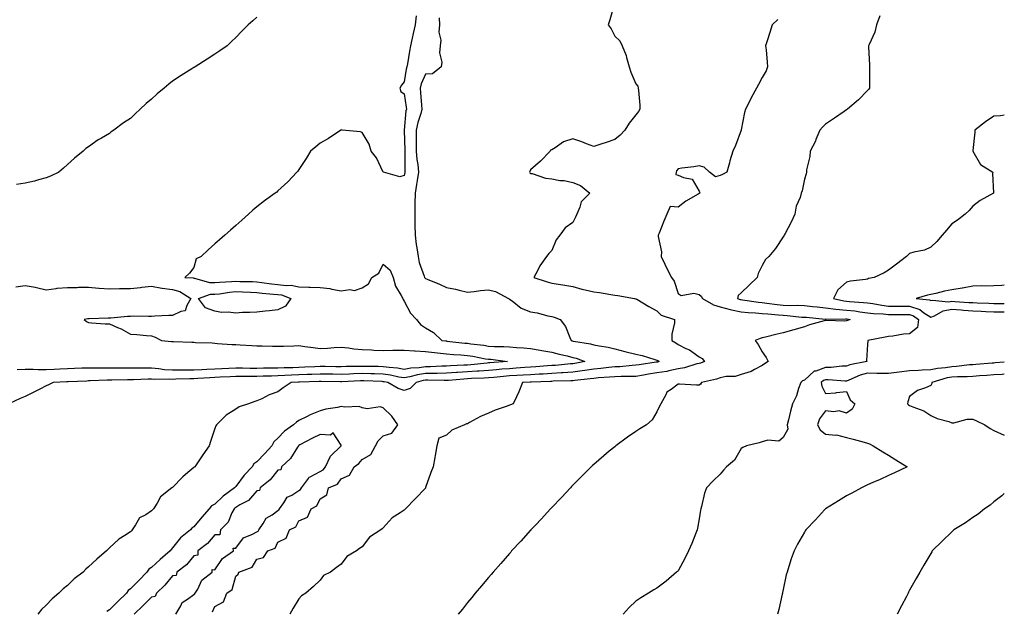
# Model space of a CAD drawing. Units: inches. Extents: x 989603 to 992243, y 7242458 to 7245098.
# Drawn here: x 991775 to 992243, y 7244194 to 7244474 of the extents above; entities that cross this region are included whole.
import ezdxf

# ---------------------------------------------------------------- set-up
doc = ezdxf.new("R2010")
doc.units = ezdxf.units.IN
doc.header["$MEASUREMENT"] = 0
doc.layers.add('Contour_98967242', color=7, linetype='Continuous', true_color=0x226d26)

msp = doc.modelspace()

# ---------------------------------------------------------------- linework, layer by layer
at = {"layer": 'Contour_98967242'}
for points in [[(992057.65, 7244481.52, 3154), (992055.68, 7244474.29, 3154), (992054.85, 7244471.92, 3154), (992056.23, 7244470.1, 3154), (992058.05, 7244466.63, 3154), (992060.46, 7244464.33, 3154), (992061.57, 7244461.92, 3154), (992063.46, 7244457.33, 3154), (992063.59, 7244456.38, 3154), (992064.84, 7244451.92, 3154), (992065.57, 7244449.44, 3154), (992068.05, 7244443.83, 3154), (992068.92, 7244442.79, 3154), (992069.18, 7244441.92, 3154), (992069.27, 7244440.7, 3154), (992069.87, 7244433.74, 3154), (992069.99, 7244431.92, 3154), (992069.24, 7244430.73, 3154), (992068.05, 7244429.25, 3154), (992064.83, 7244425.14, 3154), (992062.76, 7244421.92, 3154), (992060.51, 7244419.46, 3154), (992058.05, 7244417.48, 3154), (992053.99, 7244415.98, 3154), (992051.36, 7244415.23, 3154), (992048.05, 7244414.15, 3154), (992044.52, 7244415.45, 3154), (992042.41, 7244416.28, 3154), (992038.05, 7244417.79, 3154), (992033.66, 7244416.31, 3154), (992029.63, 7244413.5, 3154), (992028.05, 7244412.57, 3154), (992027.56, 7244412.41, 3154), (992027.36, 7244411.92, 3154), (992022.75, 7244407.22, 3154), (992018.05, 7244403.01, 3154), (992017.67, 7244402.3, 3154), (992017.59, 7244401.92, 3154), (992017.7, 7244401.57, 3154), (992018.05, 7244401.33, 3154), (992018.74, 7244401.23, 3154), (992025.13, 7244399, 3154), (992028.05, 7244398.7, 3154), (992031.94, 7244398.03, 3154), (992034.04, 7244397.91, 3154), (992038.05, 7244397.02, 3154), (992041.71, 7244395.58, 3154), (992046.24, 7244391.92, 3154), (992042.06, 7244387.91, 3154), (992041.47, 7244385.34, 3154), (992039.92, 7244381.92, 3154), (992039.38, 7244380.59, 3154), (992038.05, 7244378.07, 3154), (992034.53, 7244375.44, 3154), (992031.9, 7244371.92, 3154), (992030.23, 7244369.74, 3154), (992028.05, 7244364.72, 3154), (992026.69, 7244363.28, 3154), (992025.54, 7244361.92, 3154), (992022.48, 7244357.49, 3154), (992021.43, 7244355.3, 3154), (992019.59, 7244351.92, 3154), (992025.87, 7244349.74, 3154), (992028.05, 7244349.21, 3154), (992031.3, 7244348.67, 3154), (992034.31, 7244348.18, 3154), (992038.05, 7244347.55, 3154), (992042.43, 7244346.3, 3154), (992043.95, 7244346.02, 3154), (992048.05, 7244345.03, 3154), (992050.83, 7244344.7, 3154), (992056.18, 7244343.79, 3154), (992058.05, 7244343.55, 3154), (992059.5, 7244343.37, 3154), (992067.34, 7244341.92, 3154), (992067.92, 7244341.79, 3154), (992068.05, 7244341.75, 3154), (992068.46, 7244341.51, 3154), (992074.16, 7244338.03, 3154), (992078.05, 7244335.96, 3154), (992080.05, 7244333.92, 3154), (992086.3, 7244331.92, 3154), (992086.42, 7244330.29, 3154), (992085.07, 7244324.9, 3154), (992085.18, 7244321.92, 3154), (992087, 7244320.87, 3154), (992088.05, 7244320.06, 3154), (992091.79, 7244318.18, 3154), (992093.57, 7244317.44, 3154), (992098.05, 7244314.21, 3154), (992099.48, 7244313.35, 3154), (992100.68, 7244311.92, 3154), (992098.77, 7244311.2, 3154), (992098.05, 7244310.99, 3154), (992096.91, 7244310.78, 3154), (992091.06, 7244308.91, 3154), (992088.05, 7244308.51, 3154), (992083.72, 7244307.59, 3154), (992082.7, 7244307.27, 3154), (992078.05, 7244306.52, 3154), (992074.08, 7244305.89, 3154), (992071.59, 7244305.46, 3154), (992068.05, 7244304.89, 3154), (992065.21, 7244304.76, 3154), (992060.99, 7244304.86, 3154), (992058.05, 7244304.74, 3154), (992055.47, 7244304.5, 3154), (992050.26, 7244304.13, 3154), (992048.05, 7244303.92, 3154), (992046.31, 7244303.66, 3154), (992039.09, 7244302.96, 3154), (992038.05, 7244302.83, 3154), (992037.2, 7244302.77, 3154), (992028.68, 7244302.55, 3154), (992028.05, 7244302.52, 3154), (992027.48, 7244302.49, 3154), (992018.23, 7244302.1, 3154), (992018.05, 7244302.09, 3154), (992017.89, 7244302.08, 3154), (992014.21, 7244301.92, 3154), (992012.48, 7244297.49, 3154), (992011.31, 7244295.18, 3154), (992009.79, 7244291.92, 3154), (992008.57, 7244291.4, 3154), (992008.05, 7244291.18, 3154), (992006.86, 7244290.73, 3154), (992001.15, 7244288.82, 3154), (991998.05, 7244287.47, 3154), (991994.19, 7244285.78, 3154), (991989.03, 7244282.9, 3154), (991988.05, 7244282.39, 3154), (991987.65, 7244282.32, 3154), (991986.57, 7244281.92, 3154), (991980.58, 7244279.39, 3154), (991978.05, 7244276.88, 3154), (991974.47, 7244275.5, 3154), (991973.48, 7244271.92, 3154), (991972.64, 7244267.33, 3154), (991972.53, 7244266.4, 3154), (991971.83, 7244261.92, 3154), (991970.71, 7244259.26, 3154), (991968.15, 7244252.02, 3154), (991968.11, 7244251.92, 3154), (991968.08, 7244251.89, 3154), (991968.05, 7244251.84, 3154), (991963.24, 7244246.73, 3154), (991958.67, 7244241.92, 3154), (991958.34, 7244241.63, 3154), (991958.05, 7244241.3, 3154), (991956.11, 7244239.98, 3154), (991952.26, 7244237.71, 3154), (991948.05, 7244232.84, 3154), (991947.48, 7244232.49, 3154), (991946.87, 7244231.92, 3154), (991941.53, 7244228.44, 3154), (991938.05, 7244223.92, 3154), (991936.82, 7244223.15, 3154), (991935.32, 7244221.92, 3154), (991930.7, 7244219.27, 3154), (991928.05, 7244215.69, 3154), (991925.88, 7244214.09, 3154), (991923.01, 7244211.92, 3154), (991919.76, 7244210.21, 3154), (991918.05, 7244208.07, 3154), (991914.92, 7244205.05, 3154), (991911.29, 7244201.92, 3154), (991909.3, 7244200.67, 3154), (991908.05, 7244199.15, 3154), (991905.25, 7244194.72, 3154), (991903.63, 7244191.92, 3154)], [(991963.73, 7244476.24, 3152), (991963.16, 7244471.92, 3152), (991962.2, 7244467.77, 3152), (991961.78, 7244465.65, 3152), (991960.97, 7244461.92, 3152), (991960.58, 7244459.39, 3152), (991959.58, 7244453.45, 3152), (991959.34, 7244451.92, 3152), (991959.02, 7244450.95, 3152), (991958.05, 7244444.85, 3152), (991956.69, 7244443.28, 3152), (991955.91, 7244441.92, 3152), (991956.37, 7244440.24, 3152), (991958.05, 7244439.16, 3152), (991958.95, 7244432.82, 3152), (991959.05, 7244431.92, 3152), (991958.85, 7244431.12, 3152), (991958.05, 7244421.92, 3152), (991958.31, 7244412.18, 3152), (991958.31, 7244411.92, 3152), (991958.34, 7244411.63, 3152), (991958.28, 7244402.15, 3152), (991958.3, 7244401.92, 3152), (991958.26, 7244401.71, 3152), (991958.05, 7244400.3, 3152), (991955.92, 7244399.79, 3152), (991948.11, 7244401.92, 3152), (991948.08, 7244401.95, 3152), (991948.05, 7244401.94, 3152), (991944.85, 7244408.72, 3152), (991942.36, 7244411.92, 3152), (991941.32, 7244415.19, 3152), (991938.05, 7244420.82, 3152), (991937.2, 7244421.07, 3152), (991928.52, 7244421.92, 3152), (991928.1, 7244421.97, 3152), (991928.05, 7244421.96, 3152), (991928.03, 7244421.94, 3152), (991927.99, 7244421.92, 3152), (991922.03, 7244417.94, 3152), (991918.05, 7244415.7, 3152), (991916.02, 7244413.95, 3152), (991913.54, 7244411.92, 3152), (991911.47, 7244408.5, 3152), (991908.05, 7244403.26, 3152), (991907.49, 7244402.48, 3152), (991906.96, 7244401.92, 3152), (991902.68, 7244397.29, 3152), (991898.05, 7244393.04, 3152), (991897.47, 7244392.5, 3152), (991896.76, 7244391.92, 3152), (991891.71, 7244388.26, 3152), (991888.05, 7244385.48, 3152), (991886.15, 7244383.82, 3152), (991884, 7244381.92, 3152), (991880.87, 7244379.1, 3152), (991878.05, 7244376.65, 3152), (991875.57, 7244374.4, 3152), (991872.8, 7244371.92, 3152), (991870.27, 7244369.7, 3152), (991868.05, 7244367.85, 3152), (991864.93, 7244365.04, 3152), (991861.56, 7244361.92, 3152), (991859.16, 7244360.81, 3152), (991858.05, 7244356.63, 3152), (991856.11, 7244353.86, 3152), (991853.86, 7244351.92, 3152), (991857.82, 7244351.69, 3152), (991858.05, 7244351.58, 3152), (991858.38, 7244351.59, 3152), (991865.58, 7244349.45, 3152), (991868.05, 7244349.49, 3152), (991870.26, 7244349.71, 3152), (991876.06, 7244349.93, 3152), (991878.05, 7244350.11, 3152), (991879.92, 7244350.05, 3152), (991886.04, 7244349.91, 3152), (991888.05, 7244349.84, 3152), (991890.41, 7244349.56, 3152), (991895.01, 7244348.88, 3152), (991898.05, 7244348.54, 3152), (991901.94, 7244348.03, 3152), (991904.29, 7244348.16, 3152), (991908.05, 7244347.4, 3152), (991912.71, 7244347.26, 3152), (991913.38, 7244347.25, 3152), (991918.05, 7244347.12, 3152), (991922.76, 7244346.63, 3152), (991923.71, 7244346.26, 3152), (991928.05, 7244345.48, 3152), (991932.23, 7244346.1, 3152), (991934.35, 7244345.62, 3152), (991938.05, 7244347.01, 3152), (991941.13, 7244348.84, 3152), (991942.61, 7244351.92, 3152), (991946.04, 7244353.93, 3152), (991948.05, 7244358.15, 3152), (991951.42, 7244355.29, 3152), (991952.79, 7244351.92, 3152), (991953.88, 7244347.75, 3152), (991956.6, 7244343.37, 3152), (991957.29, 7244341.92, 3152), (991957.58, 7244341.45, 3152), (991958.05, 7244340.7, 3152), (991961.05, 7244334.92, 3152), (991963.8, 7244331.92, 3152), (991965.75, 7244329.62, 3152), (991968.05, 7244327.89, 3152), (991971.92, 7244325.79, 3152), (991975.81, 7244321.92, 3152), (991977.85, 7244321.72, 3152), (991978.05, 7244321.71, 3152), (991978.29, 7244321.68, 3152), (991986.84, 7244320.71, 3152), (991988.05, 7244320.6, 3152), (991989.59, 7244320.38, 3152), (991995.8, 7244319.67, 3152), (991998.05, 7244319.32, 3152), (992000.83, 7244319.14, 3152), (992005.26, 7244319.13, 3152), (992008.05, 7244318.92, 3152), (992011.38, 7244318.59, 3152), (992014.65, 7244318.52, 3152), (992018.05, 7244318.12, 3152), (992022.63, 7244317.34, 3152), (992023.35, 7244317.22, 3152), (992028.05, 7244316.39, 3152), (992031.54, 7244315.41, 3152), (992035.35, 7244314.62, 3152), (992038.05, 7244313.93, 3152), (992039.67, 7244313.54, 3152), (992043.78, 7244311.92, 3152), (992038.97, 7244311, 3152), (992038.05, 7244310.88, 3152), (992036.94, 7244310.81, 3152), (992029.87, 7244310.1, 3152), (992028.05, 7244310, 3152), (992026, 7244309.87, 3152), (992020.54, 7244309.43, 3152), (992018.05, 7244309.28, 3152), (992015.23, 7244309.1, 3152), (992011.22, 7244308.75, 3152), (992008.05, 7244308.55, 3152), (992004.37, 7244308.24, 3152), (992001.91, 7244308.06, 3152), (991998.05, 7244307.73, 3152), (991993.54, 7244307.41, 3152), (991992.66, 7244307.31, 3152), (991988.05, 7244307, 3152), (991983.26, 7244306.71, 3152), (991982.8, 7244306.67, 3152), (991978.05, 7244306.37, 3152), (991973.69, 7244306.28, 3152), (991972.43, 7244306.3, 3152), (991968.05, 7244306.22, 3152), (991964.31, 7244305.66, 3152), (991960.76, 7244304.63, 3152), (991958.05, 7244304.12, 3152), (991955.41, 7244304.56, 3152), (991951.55, 7244305.42, 3152), (991948.05, 7244305.93, 3152), (991943.94, 7244306.03, 3152), (991942.24, 7244306.11, 3152), (991938.05, 7244306.22, 3152), (991933.89, 7244306.08, 3152), (991932.1, 7244305.97, 3152), (991928.05, 7244305.84, 3152), (991924.09, 7244305.88, 3152), (991922.05, 7244305.92, 3152), (991918.05, 7244305.97, 3152), (991914.14, 7244305.83, 3152), (991911.92, 7244305.79, 3152), (991908.05, 7244305.64, 3152), (991904.49, 7244305.48, 3152), (991901.38, 7244305.25, 3152), (991898.05, 7244305.09, 3152), (991894.92, 7244305.05, 3152), (991891.07, 7244304.94, 3152), (991888.05, 7244304.89, 3152), (991885.08, 7244304.89, 3152), (991880.92, 7244304.79, 3152), (991878.05, 7244304.78, 3152), (991875.3, 7244304.67, 3152), (991870.59, 7244304.46, 3152), (991868.05, 7244304.36, 3152), (991865.74, 7244304.23, 3152), (991859.97, 7244303.84, 3152), (991858.05, 7244303.74, 3152), (991856.25, 7244303.72, 3152), (991849.62, 7244303.49, 3152), (991848.05, 7244303.47, 3152), (991846.39, 7244303.58, 3152), (991839.58, 7244303.45, 3152), (991838.05, 7244303.58, 3152), (991836.4, 7244303.57, 3152), (991829.45, 7244303.32, 3152), (991828.05, 7244303.32, 3152), (991826.67, 7244303.3, 3152), (991819.19, 7244303.06, 3152), (991818.05, 7244303.04, 3152), (991816.93, 7244303.04, 3152), (991808.85, 7244302.72, 3152), (991808.05, 7244302.72, 3152), (991807.29, 7244302.68, 3152), (991798.41, 7244302.28, 3152), (991798.05, 7244302.26, 3152), (991797.72, 7244302.25, 3152), (991791.38, 7244301.92, 3152), (991789.05, 7244300.92, 3152), (991788.05, 7244300.38, 3152), (991784.92, 7244298.79, 3152), (991782.45, 7244297.52, 3152), (991778.05, 7244295.36, 3152), (991775.63, 7244294.34, 3152), (991770.32, 7244291.92, 3152)], [(991888.05, 7244475.56, 3151), (991886.07, 7244473.9, 3151), (991883.99, 7244471.92, 3151), (991880.96, 7244469.01, 3151), (991878.05, 7244465.87, 3151), (991875.96, 7244464.01, 3151), (991873.89, 7244461.92, 3151), (991870.44, 7244459.53, 3151), (991868.05, 7244458, 3151), (991864.42, 7244455.55, 3151), (991858.71, 7244451.92, 3151), (991858.26, 7244451.71, 3151), (991858.05, 7244451.6, 3151), (991857.18, 7244451.05, 3151), (991852.06, 7244447.91, 3151), (991848.05, 7244445.14, 3151), (991846.17, 7244443.8, 3151), (991843.95, 7244441.92, 3151), (991840.76, 7244439.21, 3151), (991838.05, 7244436.56, 3151), (991835.44, 7244434.53, 3151), (991832.62, 7244431.92, 3151), (991830.26, 7244429.71, 3151), (991828.05, 7244427.46, 3151), (991824.63, 7244425.34, 3151), (991820.07, 7244421.92, 3151), (991818.91, 7244421.06, 3151), (991818.05, 7244420.33, 3151), (991814.19, 7244418.06, 3151), (991812.72, 7244417.25, 3151), (991808.05, 7244414.01, 3151), (991806.86, 7244413.11, 3151), (991805.53, 7244411.92, 3151), (991801.42, 7244408.55, 3151), (991798.05, 7244405.56, 3151), (991796.2, 7244403.77, 3151), (991794.01, 7244401.92, 3151), (991790.01, 7244399.96, 3151), (991788.05, 7244399.19, 3151), (991784.38, 7244398.25, 3151), (991782.39, 7244397.58, 3151), (991778.05, 7244396.66, 3151), (991773.89, 7244396.08, 3151)], [(991974.67, 7244475.3, 3153), (991974.73, 7244471.92, 3153), (991974.51, 7244468.38, 3153), (991975.39, 7244464.58, 3153), (991975.08, 7244461.92, 3153), (991974.83, 7244458.7, 3153), (991975.84, 7244454.13, 3153), (991975.51, 7244451.92, 3153), (991971.39, 7244448.58, 3153), (991968.05, 7244448.53, 3153), (991966.07, 7244443.9, 3153), (991965.56, 7244441.92, 3153), (991965.8, 7244439.67, 3153), (991966.23, 7244433.74, 3153), (991966.42, 7244431.92, 3153), (991965.87, 7244429.74, 3153), (991964.42, 7244425.55, 3153), (991963.71, 7244421.92, 3153), (991963.73, 7244417.6, 3153), (991963.71, 7244416.26, 3153), (991963.73, 7244411.92, 3153), (991964.04, 7244407.91, 3153), (991964.45, 7244405.52, 3153), (991964.77, 7244401.92, 3153), (991964.13, 7244398, 3153), (991963.83, 7244396.14, 3153), (991963.16, 7244391.92, 3153), (991963.13, 7244387, 3153), (991963.14, 7244386.83, 3153), (991963.1, 7244381.92, 3153), (991963.14, 7244377.01, 3153), (991963.14, 7244376.83, 3153), (991963.18, 7244371.92, 3153), (991963.69, 7244367.56, 3153), (991964.03, 7244365.94, 3153), (991964.59, 7244361.92, 3153), (991965.08, 7244358.95, 3153), (991967.49, 7244352.48, 3153), (991967.62, 7244351.92, 3153), (991967.78, 7244351.65, 3153), (991968.05, 7244351.42, 3153), (991968.92, 7244351.05, 3153), (991974.76, 7244348.63, 3153), (991978.05, 7244347.16, 3153), (991982.42, 7244346.3, 3153), (991984.17, 7244345.8, 3153), (991988.05, 7244344.91, 3153), (991991.31, 7244345.18, 3153), (991994.23, 7244345.74, 3153), (991998.05, 7244345.98, 3153), (992001.41, 7244345.28, 3153), (992007.57, 7244341.92, 3153), (992007.82, 7244341.69, 3153), (992008.05, 7244341.58, 3153), (992009.23, 7244340.74, 3153), (992013.49, 7244337.36, 3153), (992018.05, 7244335.59, 3153), (992021.17, 7244335.05, 3153), (992026.27, 7244333.7, 3153), (992028.05, 7244333.34, 3153), (992029.19, 7244333.06, 3153), (992032.04, 7244331.92, 3153), (992034.65, 7244328.52, 3153), (992036.62, 7244323.35, 3153), (992037.33, 7244321.92, 3153), (992037.87, 7244321.74, 3153), (992038.05, 7244321.7, 3153), (992038.34, 7244321.63, 3153), (992046.47, 7244320.34, 3153), (992048.05, 7244319.84, 3153), (992050.64, 7244319.33, 3153), (992054.85, 7244318.72, 3153), (992058.05, 7244318, 3153), (992062.86, 7244316.73, 3153), (992063.35, 7244316.62, 3153), (992068.05, 7244315.43, 3153), (992070.97, 7244314.84, 3153), (992077.1, 7244312.87, 3153), (992078.05, 7244312.63, 3153), (992078.49, 7244312.36, 3153), (992079.06, 7244311.92, 3153), (992078.29, 7244311.68, 3153), (992078.05, 7244311.64, 3153), (992077.72, 7244311.59, 3153), (992069.55, 7244310.42, 3153), (992068.05, 7244310.17, 3153), (992066.22, 7244310.09, 3153), (992060.49, 7244309.48, 3153), (992058.05, 7244309.38, 3153), (992055.25, 7244309.12, 3153), (992051.32, 7244308.65, 3153), (992048.05, 7244308.35, 3153), (992043.84, 7244307.71, 3153), (992042.51, 7244307.46, 3153), (992038.05, 7244306.85, 3153), (992033.42, 7244306.55, 3153), (992032.66, 7244306.53, 3153), (992028.05, 7244306.26, 3153), (992023.97, 7244306, 3153), (992022.05, 7244305.92, 3153), (992018.05, 7244305.68, 3153), (992014.52, 7244305.45, 3153), (992011.46, 7244305.33, 3153), (992008.05, 7244305.11, 3153), (992005.11, 7244304.86, 3153), (992000.54, 7244304.41, 3153), (991998.05, 7244304.2, 3153), (991995.93, 7244304.04, 3153), (991989.96, 7244303.83, 3153), (991988.05, 7244303.71, 3153), (991986.37, 7244303.6, 3153), (991979.12, 7244302.99, 3153), (991978.05, 7244302.93, 3153), (991977.06, 7244302.91, 3153), (991969.19, 7244303.06, 3153), (991968.05, 7244303.04, 3153), (991967.07, 7244302.9, 3153), (991963.71, 7244301.92, 3153), (991960.81, 7244299.16, 3153), (991958.05, 7244298.1, 3153), (991955.18, 7244299.05, 3153), (991950.21, 7244301.92, 3153), (991948.45, 7244302.32, 3153), (991948.05, 7244302.37, 3153), (991947.58, 7244302.39, 3153), (991938.91, 7244302.78, 3153), (991938.05, 7244302.8, 3153), (991937.2, 7244302.77, 3153), (991928.38, 7244302.25, 3153), (991928.05, 7244302.24, 3153), (991927.73, 7244302.24, 3153), (991918.53, 7244302.4, 3153), (991918.05, 7244302.4, 3153), (991917.59, 7244302.38, 3153), (991908.33, 7244302.2, 3153), (991908.05, 7244302.19, 3153), (991907.79, 7244302.18, 3153), (991904.32, 7244301.92, 3153), (991900.57, 7244299.4, 3153), (991898.05, 7244297.55, 3153), (991893.91, 7244296.06, 3153), (991890.41, 7244294.28, 3153), (991888.05, 7244293.23, 3153), (991887.02, 7244292.95, 3153), (991884, 7244291.92, 3153), (991879.61, 7244290.36, 3153), (991878.05, 7244289.24, 3153), (991873.53, 7244286.44, 3153), (991868.81, 7244281.92, 3153), (991868.53, 7244281.44, 3153), (991868.05, 7244280.14, 3153), (991866, 7244273.97, 3153), (991865.33, 7244271.92, 3153), (991862.32, 7244267.65, 3153), (991859.51, 7244263.38, 3153), (991858.54, 7244261.92, 3153), (991858.28, 7244261.69, 3153), (991858.05, 7244261.53, 3153), (991855.31, 7244259.18, 3153), (991852.86, 7244257.11, 3153), (991848.05, 7244252.14, 3153), (991847.86, 7244252.11, 3153), (991847.67, 7244251.92, 3153), (991842.33, 7244247.64, 3153), (991840.71, 7244244.58, 3153), (991839, 7244241.92, 3153), (991838.48, 7244241.49, 3153), (991838.05, 7244240.98, 3153), (991835.28, 7244239.15, 3153), (991832.33, 7244237.64, 3153), (991830.44, 7244234.31, 3153), (991828.75, 7244231.92, 3153), (991828.44, 7244231.53, 3153), (991828.05, 7244231.01, 3153), (991825.39, 7244229.26, 3153), (991822.45, 7244227.52, 3153), (991818.05, 7244223.38, 3153), (991817.28, 7244222.69, 3153), (991816.58, 7244221.92, 3153), (991811.97, 7244218, 3153), (991808.05, 7244214.32, 3153), (991806.76, 7244213.21, 3153), (991805.48, 7244211.92, 3153), (991801.28, 7244208.69, 3153), (991798.05, 7244205.57, 3153), (991796.06, 7244203.91, 3153), (991794.04, 7244201.92, 3153), (991790.83, 7244199.14, 3153), (991788.05, 7244196.21, 3153), (991785.84, 7244194.13, 3153), (991783.99, 7244191.92, 3153)], [(992135.45, 7244474.52, 3155), (992132.74, 7244471.92, 3155), (992131.62, 7244468.35, 3155), (992130.39, 7244464.26, 3155), (992129.67, 7244461.92, 3155), (992129.86, 7244460.11, 3155), (992130.31, 7244454.18, 3155), (992130.55, 7244451.92, 3155), (992129.89, 7244450.08, 3155), (992128.05, 7244446.93, 3155), (992126.34, 7244443.63, 3155), (992125.3, 7244441.92, 3155), (992122.79, 7244437.18, 3155), (992122.27, 7244436.14, 3155), (992120.13, 7244431.92, 3155), (992119.66, 7244430.31, 3155), (992118.05, 7244422.02, 3155), (992118.04, 7244421.93, 3155), (992118.03, 7244421.92, 3155), (992118.01, 7244421.88, 3155), (992115.32, 7244414.65, 3155), (992114.11, 7244411.92, 3155), (992112.72, 7244407.25, 3155), (992112.46, 7244406.33, 3155), (992111.17, 7244401.92, 3155), (992109.18, 7244400.79, 3155), (992108.05, 7244400.28, 3155), (992105.81, 7244399.68, 3155), (992102.93, 7244401.92, 3155), (992100.45, 7244404.32, 3155), (992098.05, 7244404.93, 3155), (992095.52, 7244404.45, 3155), (992089.9, 7244403.77, 3155), (992088.05, 7244403.45, 3155), (992087.4, 7244402.57, 3155), (992087.18, 7244401.92, 3155), (992086.97, 7244400.84, 3155), (992088.05, 7244400.54, 3155), (992090.64, 7244399.33, 3155), (992094.78, 7244398.65, 3155), (992098.05, 7244392.97, 3155), (992098.47, 7244392.34, 3155), (992098.26, 7244391.92, 3155), (992098.18, 7244391.79, 3155), (992098.05, 7244391.73, 3155), (992097.58, 7244391.45, 3155), (992091.83, 7244388.14, 3155), (992088.05, 7244385.34, 3155), (992084.35, 7244385.62, 3155), (992082.75, 7244381.92, 3155), (992081.26, 7244378.71, 3155), (992079.09, 7244372.96, 3155), (992078.67, 7244371.92, 3155), (992078.59, 7244371.38, 3155), (992080.19, 7244364.06, 3155), (992080.03, 7244361.92, 3155), (992081.78, 7244358.19, 3155), (992082.55, 7244356.42, 3155), (992084.92, 7244351.92, 3155), (992086.2, 7244350.07, 3155), (992088.05, 7244344.33, 3155), (992089.52, 7244343.39, 3155), (992095.57, 7244344.4, 3155), (992098.05, 7244343.86, 3155), (992099.11, 7244342.98, 3155), (992099.61, 7244341.92, 3155), (992104.94, 7244338.81, 3155), (992108.05, 7244337.88, 3155), (992112.75, 7244336.62, 3155), (992113.44, 7244336.53, 3155), (992118.05, 7244335.52, 3155), (992121.33, 7244335.2, 3155), (992124.87, 7244335.1, 3155), (992128.05, 7244334.83, 3155), (992130.68, 7244334.55, 3155), (992135.81, 7244334.16, 3155), (992138.05, 7244333.93, 3155), (992139.96, 7244333.83, 3155), (992146.87, 7244333.1, 3155), (992148.05, 7244333.04, 3155), (992149.08, 7244332.95, 3155), (992157.85, 7244332.12, 3155), (992158.05, 7244332.1, 3155), (992158.21, 7244332.08, 3155), (992167.75, 7244332.22, 3155), (992168.05, 7244332.19, 3155), (992168.29, 7244332.16, 3155), (992169.8, 7244331.92, 3155), (992168.6, 7244331.37, 3155), (992168.05, 7244331.22, 3155), (992167.3, 7244331.17, 3155), (992158.45, 7244331.52, 3155), (992158.05, 7244331.48, 3155), (992157.39, 7244331.26, 3155), (992150.55, 7244329.42, 3155), (992148.05, 7244328.4, 3155), (992143.09, 7244326.96, 3155), (992143.03, 7244326.94, 3155), (992138.05, 7244325.64, 3155), (992135.06, 7244324.91, 3155), (992129.67, 7244323.54, 3155), (992128.05, 7244323.13, 3155), (992127.05, 7244322.92, 3155), (992124.75, 7244321.92, 3155), (992126.13, 7244320, 3155), (992128.05, 7244316.56, 3155), (992129.97, 7244313.84, 3155), (992130.78, 7244311.92, 3155), (992129.12, 7244310.85, 3155), (992128.05, 7244310.05, 3155), (992124.33, 7244308.2, 3155), (992122.74, 7244307.23, 3155), (992118.05, 7244305.75, 3155), (992115.17, 7244304.8, 3155), (992110.91, 7244304.78, 3155), (992108.05, 7244304.21, 3155), (992106.33, 7244303.64, 3155), (992099.18, 7244301.92, 3155), (992098.76, 7244301.21, 3155), (992098.05, 7244300.74, 3155), (992096.88, 7244300.75, 3155), (992088.79, 7244301.18, 3155), (992088.05, 7244301.18, 3155), (992084.82, 7244298.69, 3155), (992082.66, 7244297.31, 3155), (992082.23, 7244296.1, 3155), (992079.88, 7244291.92, 3155), (992079.23, 7244290.74, 3155), (992078.05, 7244288.05, 3155), (992075.74, 7244284.23, 3155), (992073, 7244281.92, 3155), (992069.98, 7244279.99, 3155), (992068.05, 7244278.7, 3155), (992064, 7244275.97, 3155), (992058.52, 7244271.92, 3155), (992058.28, 7244271.69, 3155), (992058.05, 7244271.48, 3155), (992055.41, 7244269.28, 3155), (992052.83, 7244267.14, 3155), (992048.05, 7244262.96, 3155), (992047.48, 7244262.49, 3155), (992046.81, 7244261.92, 3155), (992042.44, 7244257.53, 3155), (992038.05, 7244253.19, 3155), (992037.44, 7244252.53, 3155), (992036.91, 7244251.92, 3155), (992032.65, 7244247.32, 3155), (992028.05, 7244242.55, 3155), (992027.76, 7244242.21, 3155), (992027.47, 7244241.92, 3155), (992022.98, 7244236.99, 3155), (992020.55, 7244234.42, 3155), (992018.19, 7244231.92, 3155), (992018.12, 7244231.85, 3155), (992018.05, 7244231.77, 3155), (992013.4, 7244226.57, 3155), (992009.03, 7244221.92, 3155), (992008.58, 7244221.39, 3155), (992008.05, 7244220.8, 3155), (992003.95, 7244216.02, 3155), (992000.24, 7244211.92, 3155), (991999.27, 7244210.7, 3155), (991998.05, 7244209.31, 3155), (991994.69, 7244205.28, 3155), (991991.68, 7244201.92, 3155), (991990.11, 7244199.86, 3155), (991988.05, 7244197.38, 3155), (991985.64, 7244194.33, 3155), (991983.63, 7244191.92, 3155)], [(992183.83, 7244476.14, 3156), (992182.3, 7244471.92, 3156), (992181.54, 7244468.43, 3156), (992178.75, 7244462.62, 3156), (992178.52, 7244461.92, 3156), (992178.54, 7244461.43, 3156), (992178.98, 7244452.85, 3156), (992179.02, 7244451.92, 3156), (992179.04, 7244450.93, 3156), (992178.98, 7244442.85, 3156), (992179, 7244441.92, 3156), (992178.63, 7244441.34, 3156), (992178.05, 7244440.75, 3156), (992173.73, 7244436.24, 3156), (992168.6, 7244431.92, 3156), (992168.27, 7244431.7, 3156), (992168.05, 7244431.56, 3156), (992166.88, 7244430.75, 3156), (992162.38, 7244427.59, 3156), (992158.05, 7244424.75, 3156), (992156.64, 7244423.33, 3156), (992155.34, 7244421.92, 3156), (992153.54, 7244417.41, 3156), (992153.29, 7244416.68, 3156), (992150.87, 7244411.92, 3156), (992150.65, 7244409.32, 3156), (992149.14, 7244403.01, 3156), (992149.02, 7244401.92, 3156), (992148.88, 7244401.09, 3156), (992148.05, 7244398.61, 3156), (992146.93, 7244393.04, 3156), (992146.55, 7244391.92, 3156), (992146, 7244389.87, 3156), (992144.12, 7244385.85, 3156), (992143.55, 7244381.92, 3156), (992141.81, 7244378.16, 3156), (992138.9, 7244372.77, 3156), (992138.46, 7244371.92, 3156), (992138.32, 7244371.65, 3156), (992138.05, 7244371.17, 3156), (992134.3, 7244365.67, 3156), (992131.21, 7244361.92, 3156), (992129.53, 7244360.44, 3156), (992128.05, 7244357.57, 3156), (992126.14, 7244353.83, 3156), (992125.62, 7244351.92, 3156), (992121.8, 7244348.17, 3156), (992118.05, 7244344.66, 3156), (992116.66, 7244343.31, 3156), (992116.35, 7244341.92, 3156), (992117.62, 7244341.49, 3156), (992118.05, 7244341.39, 3156), (992118.64, 7244341.33, 3156), (992126.23, 7244340.1, 3156), (992128.05, 7244339.95, 3156), (992130.26, 7244339.71, 3156), (992135.21, 7244339.08, 3156), (992138.05, 7244338.79, 3156), (992141.33, 7244338.64, 3156), (992144.8, 7244338.67, 3156), (992148.05, 7244338.5, 3156), (992151.84, 7244338.13, 3156), (992154.05, 7244337.92, 3156), (992158.05, 7244337.54, 3156), (992163.03, 7244336.9, 3156), (992163.07, 7244336.9, 3156), (992168.05, 7244336.4, 3156), (992172.09, 7244335.96, 3156), (992174.38, 7244335.59, 3156), (992178.05, 7244335.15, 3156), (992180.92, 7244334.79, 3156), (992185.4, 7244334.57, 3156), (992188.05, 7244334.27, 3156), (992190.39, 7244334.26, 3156), (992195.65, 7244334.32, 3156), (992198.05, 7244334.3, 3156), (992199.85, 7244333.72, 3156), (992202.21, 7244331.92, 3156), (992201.78, 7244328.19, 3156), (992198.05, 7244325.07, 3156), (992195.09, 7244324.88, 3156), (992190.09, 7244323.96, 3156), (992188.05, 7244323.8, 3156), (992186.46, 7244323.51, 3156), (992178.25, 7244321.92, 3156), (992178.25, 7244321.72, 3156), (992178.05, 7244319.96, 3156), (992177.59, 7244312.38, 3156), (992177.7, 7244311.92, 3156), (992169.62, 7244310.35, 3156), (992168.05, 7244309.79, 3156), (992165.87, 7244309.74, 3156), (992160.84, 7244309.13, 3156), (992158.05, 7244309.08, 3156), (992153.51, 7244307.38, 3156), (992152.68, 7244307.29, 3156), (992148.05, 7244303.12, 3156), (992147.24, 7244302.73, 3156), (992146.33, 7244301.92, 3156), (992145.31, 7244299.18, 3156), (992144.33, 7244295.64, 3156), (992142.41, 7244291.92, 3156), (992141.54, 7244288.43, 3156), (992140.44, 7244284.31, 3156), (992139.83, 7244281.92, 3156), (992140.19, 7244279.78, 3156), (992138.05, 7244275.82, 3156), (992135.94, 7244274.03, 3156), (992130.68, 7244274.55, 3156), (992128.05, 7244273.82, 3156), (992126.59, 7244273.38, 3156), (992120.51, 7244271.92, 3156), (992118.8, 7244271.17, 3156), (992118.05, 7244270.68, 3156), (992114.87, 7244265.1, 3156), (992111.01, 7244261.92, 3156), (992109.65, 7244260.32, 3156), (992108.05, 7244258.47, 3156), (992104.73, 7244255.24, 3156), (992101.57, 7244251.92, 3156), (992100.6, 7244249.37, 3156), (992099.2, 7244243.07, 3156), (992098.86, 7244241.92, 3156), (992098.72, 7244241.25, 3156), (992098.05, 7244237.15, 3156), (992097.28, 7244232.69, 3156), (992097.15, 7244231.92, 3156), (992096.54, 7244230.41, 3156), (992094.54, 7244225.43, 3156), (992093.08, 7244221.92, 3156), (992091.38, 7244218.59, 3156), (992088.05, 7244212.55, 3156), (992087.74, 7244212.23, 3156), (992087.4, 7244211.92, 3156), (992082.37, 7244207.6, 3156), (992078.05, 7244204.28, 3156), (992076.54, 7244203.43, 3156), (992074.05, 7244201.92, 3156), (992070.35, 7244199.62, 3156), (992068.05, 7244198.01, 3156), (992064.86, 7244195.11, 3156), (992061.97, 7244191.92, 3156)], [(992243, 7244428.94, 3157), (992241.26, 7244428.71, 3157), (992238.05, 7244428.55, 3157), (992234.09, 7244425.88, 3157), (992229.06, 7244421.92, 3157), (992229, 7244420.97, 3157), (992228.05, 7244412.21, 3157), (992228.03, 7244411.94, 3157), (992228.03, 7244411.92, 3157), (992228.03, 7244411.9, 3157), (992228.05, 7244411.84, 3157), (992231.71, 7244405.58, 3157), (992237.52, 7244401.92, 3157), (992237.46, 7244401.33, 3157), (992237.83, 7244392.14, 3157), (992237.79, 7244391.92, 3157), (992231.5, 7244388.47, 3157), (992228.05, 7244385.78, 3157), (992226.33, 7244383.64, 3157), (992224.45, 7244381.92, 3157), (992220.84, 7244379.13, 3157), (992218.05, 7244377.35, 3157), (992215.56, 7244374.41, 3157), (992213.52, 7244371.92, 3157), (992210.98, 7244368.99, 3157), (992208.05, 7244366.3, 3157), (992205.17, 7244364.8, 3157), (992200.02, 7244363.89, 3157), (992198.05, 7244363.24, 3157), (992197.36, 7244362.61, 3157), (992196.62, 7244361.92, 3157), (992191.82, 7244358.15, 3157), (992188.05, 7244355.41, 3157), (992185.9, 7244354.07, 3157), (992181.15, 7244351.92, 3157), (992178.55, 7244351.42, 3157), (992178.05, 7244351.15, 3157), (992177.07, 7244350.94, 3157), (992169.88, 7244350.09, 3157), (992168.05, 7244349.62, 3157), (992163.97, 7244346, 3157), (992161.9, 7244341.92, 3157), (992166.87, 7244340.74, 3157), (992168.05, 7244340.62, 3157), (992169.51, 7244340.46, 3157), (992176.14, 7244340.01, 3157), (992178.05, 7244339.77, 3157), (992180.5, 7244339.47, 3157), (992184.81, 7244338.68, 3157), (992188.05, 7244338.32, 3157), (992191.67, 7244338.3, 3157), (992194.38, 7244338.25, 3157), (992198.05, 7244338.23, 3157), (992202.82, 7244336.69, 3157), (992204.82, 7244335.15, 3157), (992208.05, 7244333.06, 3157), (992209.82, 7244333.69, 3157), (992213.93, 7244336.04, 3157), (992218.05, 7244336.75, 3157), (992222.57, 7244336.44, 3157), (992223.61, 7244336.36, 3157), (992228.05, 7244336.05, 3157), (992231.98, 7244335.85, 3157), (992234.26, 7244335.71, 3157), (992238.05, 7244335.5, 3157), (992241.67, 7244335.54, 3157), (992243, 7244335.52, 3157)], [(991773.51, 7244347.38, 3151), (991778.05, 7244348.08, 3151), (991782.75, 7244347.22, 3151), (991783.33, 7244347.2, 3151), (991788.05, 7244345.97, 3151), (991792.75, 7244346.62, 3151), (991793.21, 7244346.76, 3151), (991798.05, 7244347.19, 3151), (991802.77, 7244347.2, 3151), (991803.34, 7244347.21, 3151), (991808.05, 7244347.22, 3151), (991812.98, 7244346.85, 3151), (991813.13, 7244346.84, 3151), (991818.05, 7244346.48, 3151), (991822.74, 7244346.61, 3151), (991823.39, 7244346.58, 3151), (991828.05, 7244346.71, 3151), (991832.85, 7244347.12, 3151), (991833.35, 7244347.22, 3151), (991838.05, 7244347.72, 3151), (991842.95, 7244346.82, 3151), (991843.15, 7244346.82, 3151), (991848.05, 7244346.17, 3151), (991851.4, 7244345.27, 3151), (991856.76, 7244341.92, 3151), (991854.71, 7244338.58, 3151), (991854, 7244335.97, 3151), (991851.86, 7244335.73, 3151), (991848.05, 7244333.83, 3151), (991846.17, 7244333.8, 3151), (991839.56, 7244333.43, 3151), (991838.05, 7244333.39, 3151), (991836.6, 7244333.37, 3151), (991829.58, 7244333.45, 3151), (991828.05, 7244333.42, 3151), (991826.66, 7244333.31, 3151), (991818.72, 7244332.59, 3151), (991818.05, 7244332.54, 3151), (991817.47, 7244332.5, 3151), (991808.43, 7244332.3, 3151), (991808.05, 7244332.27, 3151), (991807.73, 7244332.24, 3151), (991806, 7244331.92, 3151), (991807.1, 7244330.97, 3151), (991808.05, 7244330.42, 3151), (991809.59, 7244330.38, 3151), (991815.97, 7244329.84, 3151), (991818.05, 7244329.78, 3151), (991821.84, 7244328.13, 3151), (991823.63, 7244327.5, 3151), (991828.05, 7244324.93, 3151), (991830.98, 7244324.85, 3151), (991835.69, 7244324.28, 3151), (991838.05, 7244324.21, 3151), (991839.7, 7244323.57, 3151), (991842.72, 7244321.92, 3151), (991847.57, 7244321.44, 3151), (991848.05, 7244321.51, 3151), (991848.47, 7244321.5, 3151), (991857.2, 7244321.07, 3151), (991858.05, 7244321.07, 3151), (991858.96, 7244321.01, 3151), (991866.89, 7244320.76, 3151), (991868.05, 7244320.68, 3151), (991869.39, 7244320.58, 3151), (991876.22, 7244320.09, 3151), (991878.05, 7244319.96, 3151), (991880.04, 7244319.93, 3151), (991885.63, 7244319.5, 3151), (991888.05, 7244319.46, 3151), (991890.53, 7244319.44, 3151), (991895.43, 7244319.3, 3151), (991898.05, 7244319.28, 3151), (991900.69, 7244319.28, 3151), (991905.61, 7244319.48, 3151), (991908.05, 7244319.49, 3151), (991910.87, 7244319.1, 3151), (991914.72, 7244318.59, 3151), (991918.05, 7244318.12, 3151), (991921.65, 7244318.32, 3151), (991924.7, 7244318.57, 3151), (991928.05, 7244318.77, 3151), (991931.58, 7244318.39, 3151), (991934.09, 7244317.96, 3151), (991938.05, 7244317.6, 3151), (991942.5, 7244317.47, 3151), (991943.52, 7244317.39, 3151), (991948.05, 7244317.26, 3151), (991952.6, 7244317.37, 3151), (991953.41, 7244317.28, 3151), (991958.05, 7244317.37, 3151), (991962.93, 7244317.04, 3151), (991963.16, 7244317.03, 3151), (991968.05, 7244316.7, 3151), (991972.38, 7244316.25, 3151), (991973.9, 7244316.07, 3151), (991978.05, 7244315.62, 3151), (991981.44, 7244315.31, 3151), (991984.9, 7244315.07, 3151), (991988.05, 7244314.8, 3151), (991990.56, 7244314.43, 3151), (991996.69, 7244313.28, 3151), (991998.05, 7244313.06, 3151), (991999.12, 7244312.99, 3151), (992007.1, 7244311.92, 3151), (991998.65, 7244311.32, 3151), (991998.05, 7244311.28, 3151), (991997.36, 7244311.23, 3151), (991989.58, 7244310.39, 3151), (991988.05, 7244310.29, 3151), (991986.31, 7244310.18, 3151), (991980.02, 7244309.95, 3151), (991978.05, 7244309.82, 3151), (991975.9, 7244309.77, 3151), (991970.54, 7244309.43, 3151), (991968.05, 7244309.38, 3151), (991965.07, 7244308.94, 3151), (991961.17, 7244308.8, 3151), (991958.05, 7244308.2, 3151), (991954.86, 7244308.73, 3151), (991950.9, 7244309.07, 3151), (991948.05, 7244309.49, 3151), (991945.68, 7244309.55, 3151), (991940.39, 7244309.58, 3151), (991938.05, 7244309.63, 3151), (991935.69, 7244309.56, 3151), (991930.46, 7244309.51, 3151), (991928.05, 7244309.43, 3151), (991925.59, 7244309.46, 3151), (991920.45, 7244309.52, 3151), (991918.05, 7244309.55, 3151), (991915.59, 7244309.46, 3151), (991910.78, 7244309.19, 3151), (991908.05, 7244309.09, 3151), (991905.08, 7244308.95, 3151), (991901.07, 7244308.9, 3151), (991898.05, 7244308.76, 3151), (991894.85, 7244308.72, 3151), (991891.24, 7244308.73, 3151), (991888.05, 7244308.69, 3151), (991884.81, 7244308.68, 3151), (991881.23, 7244308.74, 3151), (991878.05, 7244308.73, 3151), (991874.73, 7244308.6, 3151), (991871.48, 7244308.49, 3151), (991868.05, 7244308.37, 3151), (991864.29, 7244308.16, 3151), (991861.92, 7244308.05, 3151), (991858.05, 7244307.84, 3151), (991853.93, 7244307.8, 3151), (991852.14, 7244307.83, 3151), (991848.05, 7244307.79, 3151), (991844.17, 7244308.04, 3151), (991841.49, 7244308.48, 3151), (991838.05, 7244308.76, 3151), (991834.88, 7244308.75, 3151), (991831.13, 7244308.84, 3151), (991828.05, 7244308.83, 3151), (991824.92, 7244308.79, 3151), (991821.19, 7244308.78, 3151), (991818.05, 7244308.73, 3151), (991814.86, 7244308.73, 3151), (991811.1, 7244308.87, 3151), (991808.05, 7244308.87, 3151), (991804.87, 7244308.74, 3151), (991801.38, 7244308.59, 3151), (991798.05, 7244308.44, 3151), (991794.41, 7244308.28, 3151), (991791.8, 7244308.17, 3151), (991788.05, 7244307.99, 3151), (991784.13, 7244308, 3151), (991781.81, 7244308.16, 3151), (991778.05, 7244308.17, 3151), (991774.14, 7244308.01, 3151)], [(992243, 7244348.28, 3158), (992241.88, 7244348.09, 3158), (992238.05, 7244347.96, 3158), (992233.95, 7244347.82, 3158), (992232.09, 7244347.88, 3158), (992228.05, 7244347.7, 3158), (992223.1, 7244346.87, 3158), (992222.98, 7244346.85, 3158), (992218.05, 7244345.99, 3158), (992214.54, 7244345.43, 3158), (992210.47, 7244344.34, 3158), (992208.05, 7244343.86, 3158), (992206.52, 7244343.45, 3158), (992201.09, 7244341.92, 3158), (992207.41, 7244341.28, 3158), (992208.05, 7244340.87, 3158), (992208.83, 7244341.14, 3158), (992216.47, 7244340.34, 3158), (992218.05, 7244340.61, 3158), (992219.46, 7244340.51, 3158), (992226.2, 7244340.07, 3158), (992228.05, 7244339.95, 3158), (992230.13, 7244339.84, 3158), (992235.73, 7244339.6, 3158), (992238.05, 7244339.47, 3158), (992240.47, 7244339.5, 3158), (992243, 7244339.59, 3158)], [(992243, 7244311.57, 3157), (992238.69, 7244311.28, 3157), (992238.05, 7244311.24, 3157), (992237.31, 7244311.18, 3157), (992229.43, 7244310.54, 3157), (992228.05, 7244310.45, 3157), (992226.47, 7244310.34, 3157), (992220.35, 7244309.62, 3157), (992218.05, 7244309.48, 3157), (992215.11, 7244308.98, 3157), (992211.27, 7244308.7, 3157), (992208.05, 7244308, 3157), (992203.94, 7244307.81, 3157), (992202.26, 7244307.71, 3157), (992198.05, 7244307.53, 3157), (992193.08, 7244306.89, 3157), (992193, 7244306.87, 3157), (992188.05, 7244306.2, 3157), (992183.74, 7244306.23, 3157), (992182.45, 7244306.32, 3157), (992178.05, 7244306.36, 3157), (992174.58, 7244305.39, 3157), (992169.16, 7244303.03, 3157), (992168.05, 7244302.63, 3157), (992167.35, 7244302.62, 3157), (992159.41, 7244303.28, 3157), (992158.05, 7244303.25, 3157), (992157.08, 7244302.89, 3157), (992156.06, 7244301.92, 3157), (992156.3, 7244300.17, 3157), (992158.05, 7244296.76, 3157), (992162.93, 7244297.04, 3157), (992163.31, 7244297.18, 3157), (992168.05, 7244297.68, 3157), (992169.86, 7244293.73, 3157), (992172.03, 7244291.92, 3157), (992170.73, 7244289.24, 3157), (992168.05, 7244287.45, 3157), (992164.57, 7244288.44, 3157), (992161.97, 7244288, 3157), (992158.05, 7244288.54, 3157), (992155.24, 7244284.73, 3157), (992154.34, 7244281.92, 3157), (992155.59, 7244279.46, 3157), (992158.05, 7244277.41, 3157), (992162.95, 7244277.02, 3157), (992163.28, 7244277.15, 3157), (992168.05, 7244275.9, 3157), (992171.2, 7244275.07, 3157), (992176.37, 7244273.6, 3157), (992178.05, 7244273.14, 3157), (992178.93, 7244272.8, 3157), (992180.72, 7244271.92, 3157), (992185.24, 7244269.11, 3157), (992188.05, 7244267.37, 3157), (992191.42, 7244265.29, 3157), (992196.88, 7244261.92, 3157), (992190.87, 7244259.1, 3157), (992188.05, 7244257.82, 3157), (992184.01, 7244255.96, 3157), (992180.56, 7244254.43, 3157), (992178.05, 7244253.3, 3157), (992177.11, 7244252.86, 3157), (992175.19, 7244251.92, 3157), (992170.56, 7244249.41, 3157), (992168.05, 7244248.05, 3157), (992164.29, 7244245.68, 3157), (992158.1, 7244241.97, 3157), (992158.02, 7244241.92, 3157), (992157.68, 7244241.55, 3157), (992153.26, 7244236.71, 3157), (992148.74, 7244231.92, 3157), (992148.47, 7244231.5, 3157), (992148.05, 7244230.85, 3157), (992144.79, 7244225.18, 3157), (992143.2, 7244221.92, 3157), (992141.79, 7244218.18, 3157), (992140.72, 7244214.59, 3157), (992139.83, 7244211.92, 3157), (992139.46, 7244210.51, 3157), (992138.05, 7244203.59, 3157), (992137.74, 7244202.23, 3157), (992137.66, 7244201.92, 3157), (992137.52, 7244201.39, 3157), (992135.91, 7244194.06, 3157), (992135.34, 7244191.92, 3157)], [(992243, 7244305.88, 3158), (992241.96, 7244305.83, 3158), (992238.05, 7244305.59, 3158), (992234.64, 7244305.33, 3158), (992231.22, 7244305.09, 3158), (992228.05, 7244304.85, 3158), (992225.3, 7244304.67, 3158), (992220.8, 7244304.67, 3158), (992218.05, 7244304.52, 3158), (992215.83, 7244304.14, 3158), (992208.54, 7244301.92, 3158), (992208.51, 7244301.46, 3158), (992208.05, 7244300.61, 3158), (992205.6, 7244299.47, 3158), (992201.75, 7244298.22, 3158), (992198.05, 7244295.29, 3158), (992197.12, 7244292.85, 3158), (992196.95, 7244291.92, 3158), (992197.53, 7244291.4, 3158), (992198.05, 7244291.06, 3158), (992199.62, 7244290.35, 3158), (992204.71, 7244288.58, 3158), (992208.05, 7244286.34, 3158), (992211.05, 7244284.92, 3158), (992216.6, 7244283.37, 3158), (992218.05, 7244282.84, 3158), (992219.01, 7244282.88, 3158), (992225.44, 7244284.53, 3158), (992228.05, 7244284.59, 3158), (992229.84, 7244283.71, 3158), (992233.73, 7244281.92, 3158), (992236.25, 7244280.12, 3158), (992238.05, 7244279.24, 3158), (992243, 7244276.91, 3158)], [(991866.9, 7244193.07, 3154), (991868.05, 7244195.46, 3154), (991872.14, 7244197.83, 3154), (991873.82, 7244201.92, 3154), (991876.39, 7244203.58, 3154), (991878.05, 7244209.89, 3154), (991879.14, 7244210.83, 3154), (991879.52, 7244211.92, 3154), (991885.79, 7244214.18, 3154), (991888.05, 7244217.95, 3154), (991891.17, 7244218.8, 3154), (991893.22, 7244221.92, 3154), (991896.7, 7244223.27, 3154), (991898.05, 7244226.04, 3154), (991901.96, 7244228.01, 3154), (991903.56, 7244231.92, 3154), (991906.57, 7244233.4, 3154), (991908.05, 7244236.24, 3154), (991912.02, 7244237.95, 3154), (991913.77, 7244241.92, 3154), (991916.6, 7244243.37, 3154), (991918.05, 7244246.76, 3154), (991921.31, 7244248.66, 3154), (991922.14, 7244251.92, 3154), (991926.26, 7244253.71, 3154), (991928.05, 7244256.15, 3154), (991932.1, 7244257.87, 3154), (991934.32, 7244261.92, 3154), (991936.46, 7244263.51, 3154), (991938.05, 7244265.42, 3154), (991942.2, 7244267.77, 3154), (991944.44, 7244271.92, 3154), (991945.65, 7244274.32, 3154), (991948.05, 7244276.69, 3154), (991952.07, 7244277.9, 3154), (991955.06, 7244281.92, 3154), (991952.06, 7244285.93, 3154), (991948.05, 7244289.91, 3154), (991946.59, 7244290.46, 3154), (991940.45, 7244289.52, 3154), (991938.05, 7244289.92, 3154), (991936.68, 7244290.55, 3154), (991929.77, 7244290.2, 3154), (991928.05, 7244290.58, 3154), (991926.28, 7244290.15, 3154), (991920.73, 7244289.24, 3154), (991918.05, 7244288.44, 3154), (991913.37, 7244286.6, 3154), (991911.91, 7244285.78, 3154), (991908.05, 7244283.85, 3154), (991906.79, 7244283.18, 3154), (991905.43, 7244281.92, 3154), (991901.14, 7244278.83, 3154), (991898.05, 7244275.5, 3154), (991896.14, 7244273.83, 3154), (991895.21, 7244271.92, 3154), (991891.79, 7244268.18, 3154), (991888.05, 7244264.22, 3154), (991886.65, 7244263.32, 3154), (991885.78, 7244261.92, 3154), (991882.05, 7244257.92, 3154), (991878.05, 7244252.59, 3154), (991877.67, 7244252.3, 3154), (991877.43, 7244251.92, 3154), (991872.01, 7244247.96, 3154), (991868.05, 7244244.21, 3154), (991866.55, 7244243.42, 3154), (991865.41, 7244241.92, 3154), (991861.92, 7244238.05, 3154), (991858.05, 7244233.32, 3154), (991857.21, 7244232.76, 3154), (991856.5, 7244231.92, 3154), (991851.84, 7244228.13, 3154), (991848.05, 7244223.35, 3154), (991847.31, 7244222.66, 3154), (991846.9, 7244221.92, 3154), (991842.1, 7244217.87, 3154), (991838.05, 7244214.06, 3154), (991836.75, 7244213.22, 3154), (991835.84, 7244211.92, 3154), (991832, 7244207.97, 3154), (991828.05, 7244203.93, 3154), (991826.86, 7244203.11, 3154), (991826.08, 7244201.92, 3154), (991822.04, 7244197.93, 3154), (991818.05, 7244193.94, 3154), (991816.83, 7244193.14, 3154)], [(991849.61, 7244191.92, 3155), (991851.92, 7244195.79, 3155), (991852.58, 7244197.39, 3155), (991855.09, 7244198.96, 3155), (991858.05, 7244201.2, 3155), (991858.5, 7244201.47, 3155), (991858.8, 7244201.92, 3155), (991859.97, 7244203.84, 3155), (991861.95, 7244208.02, 3155), (991866.86, 7244211.92, 3155), (991866.85, 7244213.12, 3155), (991868.05, 7244212.98, 3155), (991871.69, 7244218.28, 3155), (991876.94, 7244221.92, 3155), (991876.72, 7244223.25, 3155), (991878.05, 7244223.24, 3155), (991881.77, 7244228.2, 3155), (991886.03, 7244229.9, 3155), (991888.05, 7244231.05, 3155), (991888.59, 7244231.38, 3155), (991888.96, 7244231.92, 3155), (991891.09, 7244234.96, 3155), (991892.53, 7244237.44, 3155), (991895.25, 7244239.12, 3155), (991898.05, 7244241.16, 3155), (991898.51, 7244241.46, 3155), (991898.82, 7244241.92, 3155), (991900.88, 7244244.75, 3155), (991902.49, 7244247.48, 3155), (991904.6, 7244248.47, 3155), (991908.05, 7244250.67, 3155), (991908.79, 7244251.18, 3155), (991909.25, 7244251.92, 3155), (991912.54, 7244256.41, 3155), (991912.9, 7244257.07, 3155), (991913.29, 7244257.16, 3155), (991918.05, 7244259.62, 3155), (991919.5, 7244260.47, 3155), (991920.68, 7244261.92, 3155), (991923.05, 7244266.92, 3155), (991928.05, 7244271.91, 3155), (991928.05, 7244272.17, 3155), (991924.21, 7244278.08, 3155), (991922.94, 7244277.03, 3155), (991918.05, 7244277.28, 3155), (991914.52, 7244275.45, 3155), (991908.44, 7244272.31, 3155), (991908.05, 7244272.11, 3155), (991907.94, 7244272.03, 3155), (991907.84, 7244271.92, 3155), (991907.37, 7244271.24, 3155), (991904.03, 7244265.94, 3155), (991899.68, 7244261.92, 3155), (991899.42, 7244260.55, 3155), (991898.05, 7244260.27, 3155), (991894.3, 7244255.67, 3155), (991889.55, 7244251.92, 3155), (991889.32, 7244250.65, 3155), (991888.05, 7244250.52, 3155), (991884.09, 7244245.88, 3155), (991879.96, 7244243.83, 3155), (991878.05, 7244242.65, 3155), (991877.63, 7244242.34, 3155), (991877.19, 7244241.92, 3155), (991876.18, 7244240.05, 3155), (991874.38, 7244235.59, 3155), (991870.77, 7244231.92, 3155), (991870.4, 7244229.57, 3155), (991868.05, 7244229.56, 3155), (991864.53, 7244225.44, 3155), (991860.08, 7244221.92, 3155), (991860.07, 7244219.9, 3155), (991858.05, 7244219.67, 3155), (991854.7, 7244215.27, 3155), (991850.1, 7244211.92, 3155), (991849.69, 7244210.28, 3155), (991848.05, 7244210.14, 3155), (991844.32, 7244205.65, 3155), (991840.33, 7244201.92, 3155), (991839.73, 7244200.24, 3155), (991838.05, 7244200.05, 3155), (991834, 7244195.97, 3155), (991829.83, 7244191.92, 3155)], [(992243, 7244249.3, 3158), (992241.81, 7244248.16, 3158), (992238.05, 7244245.24, 3158), (992236.23, 7244243.74, 3158), (992233.58, 7244241.92, 3158), (992230.54, 7244239.43, 3158), (992228.05, 7244237.82, 3158), (992224.64, 7244235.33, 3158), (992219.02, 7244231.92, 3158), (992218.52, 7244231.45, 3158), (992218.05, 7244231.03, 3158), (992213.45, 7244226.52, 3158), (992208.81, 7244221.92, 3158), (992208.52, 7244221.45, 3158), (992208.05, 7244220.71, 3158), (992204.8, 7244215.17, 3158), (992202.81, 7244211.92, 3158), (992201.16, 7244208.81, 3158), (992198.05, 7244203.29, 3158), (992197.56, 7244202.41, 3158), (992197.29, 7244201.92, 3158), (992196.48, 7244200.35, 3158), (992194.17, 7244195.8, 3158), (992192.11, 7244191.92, 3158)]]:
    msp.add_polyline3d(points, dxfattribs=at)
msp.add_polyline3d([(991898.05, 7244336.53, 3151), (991893.99, 7244335.98, 3151), (991892.06, 7244335.93, 3151), (991888.05, 7244335.48, 3151), (991884.71, 7244335.26, 3151), (991881.3, 7244335.17, 3151), (991878.05, 7244334.97, 3151), (991874.55, 7244335.42, 3151), (991871.32, 7244335.19, 3151), (991868.05, 7244335.84, 3151), (991863.66, 7244337.53, 3151), (991860.29, 7244341.92, 3151), (991866.07, 7244343.9, 3151), (991868.05, 7244343.93, 3151), (991870.3, 7244344.17, 3151), (991875.07, 7244344.9, 3151), (991878.05, 7244345.16, 3151), (991881.18, 7244345.05, 3151), (991885.09, 7244344.88, 3151), (991888.05, 7244344.77, 3151), (991890.6, 7244344.47, 3151), (991895.94, 7244344.03, 3151), (991898.05, 7244343.8, 3151), (991899.7, 7244343.57, 3151), (991904.11, 7244341.92, 3151), (991901.7, 7244338.27, 3151)], close=True, dxfattribs=at)

doc.saveas('drawing.dxf')
